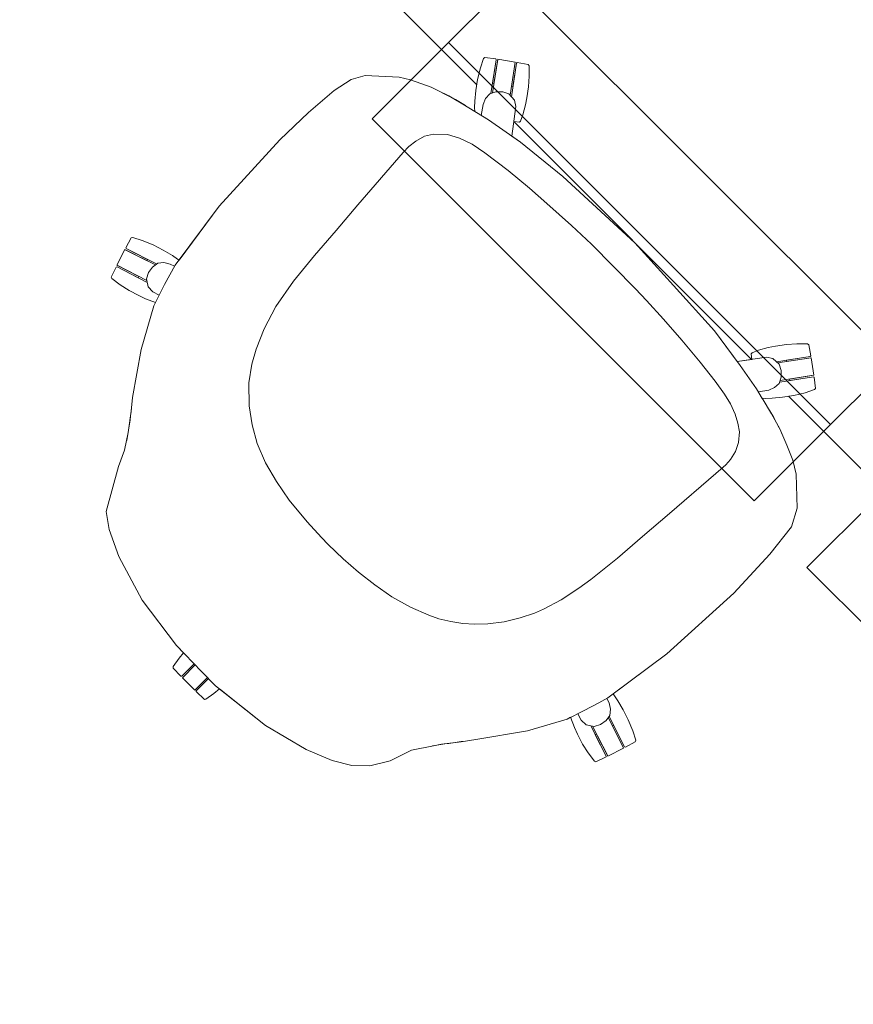
# Model space of a CAD drawing. Units: millimetres. Extents: x -12526 to 235942, y -181613 to 74187.
# Drawn here: x 222389 to 223238, y -48812 to -47810 of the extents above; entities that cross this region are included whole.
import ezdxf

# ---------------------------------------------------------------- set-up
doc = ezdxf.new("R2010")
doc.units = ezdxf.units.MM
doc.layers.add('.venue', color=7, linetype='Continuous')

msp = doc.modelspace()

# ---------------------------------------------------------------- linework, layer by layer
at = {"layer": '.venue', "linetype": 'Continuous', "lineweight": 9}
for p, q in [((222177.9, -47057.8), (223932.3, -48812.3)), ((223932.3, -48812.3), (222177.9, -47057.8)), ((222323.3, -47344.6), (222854.4, -47875.8)), ((222825.7, -47832.9), (223073.2, -47585.4)), ((222832.8, -47825.8), (222747.9, -47910.7)), ((223214.6, -48221.8), (222825.7, -47832.9)), ((222861.3, -47849.1), (222858.1, -47858.7)), ((222862.5, -47848.1), (222861.3, -47849.1)), ((222873.9, -47849.6), (222862.5, -47848.1)), ((222868.8, -47884.7), (222874.3, -47850.4)), ((222875.9, -47850.2), (222870.4, -47884.2)), ((222870.5, -47874.5), (222874.3, -47850.4)), ((222875.9, -47849.9), (222871.9, -47874.9)), ((222874.3, -47850.4), (222873.9, -47849.6)), ((222893.6, -47852.8), (222875.9, -47849.9)), ((222888.4, -47886.6), (222893.6, -47853)), ((222895, -47853.8), (222889.7, -47888)), ((222889.8, -47877.6), (222893.6, -47852.8)), ((222895, -47853.8), (222891.2, -47877.8)), ((222895.6, -47853.1), (222895, -47853.8)), ((222906.9, -47855.1), (222895.6, -47853.1)), ((222907.7, -47856.5), (222906.9, -47855.1)), ((222907.9, -47867.1), (222907.7, -47856.5)), ((222740.8, -47866.5), (222726.7, -47870.5)), ((222775.3, -47868), (222740.8, -47866.5)), ((222858.1, -47858.7), (222855.2, -47870.5)), ((222907.2, -47877.8), (222907.9, -47867.1)), ((222726.7, -47870.5), (222709.4, -47881.7)), ((222787, -47870.8), (222775.3, -47868)), ((222807.9, -47878.4), (222787, -47870.8)), ((222855.2, -47870.5), (222853.5, -47881.8)), ((222871.9, -47874.9), (222870.5, -47874.5)), ((222891.2, -47877.8), (222889.8, -47877.6)), ((222905.5, -47889.1), (222907.2, -47877.8)), ((222709.4, -47881.7), (222683.2, -47904)), ((222829.3, -47889), (222807.9, -47878.4)), ((222853.5, -47881.8), (222852.4, -47892.5)), ((222867.6, -47885.1), (222863.3, -47889.8)), ((222874, -47883.1), (222867.6, -47885.1)), ((222880.8, -47883.2), (222874, -47883.1)), ((222887.2, -47885.2), (222880.8, -47883.2)), ((222892.8, -47891.5), (222887.2, -47885.2)), ((222840.4, -47895.5), (222829.3, -47889)), ((222866.2, -47911.5), (222840.4, -47895.5)), ((222852.4, -47903), (222840.4, -47895.5)), ((222852.4, -47892.5), (222852.2, -47899.1)), ((222860.9, -47895.8), (222858.9, -47907)), ((222863.3, -47889.8), (222860.9, -47895.8)), ((222894.2, -47898.1), (222892.8, -47891.5)), ((222901.4, -47906.4), (222904.1, -47896.3)), ((222904.1, -47896.3), (222905.5, -47889.1)), ((222683.2, -47904), (222653.8, -47931.8)), ((222852.2, -47899.1), (222852.4, -47903)), ((222890, -47928.2), (222894.2, -47898.1)), ((222898.8, -47912.8), (222901.4, -47906.4)), ((222747.9, -47910.7), (223136.8, -48299.6)), ((222899, -47934.4), (222866.2, -47911.5)), ((222890, -47928.2), (222892.1, -47913.1)), ((222892, -47913.4), (223134.2, -48155.5)), ((222892.1, -47913.1), (222897.8, -47913.8)), ((222897.8, -47913.8), (222898.8, -47912.8)), ((222810.5, -47926.2), (222801.1, -47928.1)), ((222824.7, -47926.6), (222810.5, -47926.2)), ((222837, -47930.1), (222824.7, -47926.6)), ((222653.8, -47931.8), (222592.3, -47999.5)), ((222792.5, -47933.2), (222785.1, -47938.7)), ((222801.1, -47928.1), (222792.5, -47933.2)), ((222849.9, -47936.3), (222837, -47930.1)), ((222862.5, -47945.2), (222849.9, -47936.3)), ((222899, -47934.4), (222890, -47928.2)), ((222942.1, -47969.3), (222899, -47934.4)), ((222779.6, -47944.8), (222733.5, -47998.2)), ((222785.1, -47938.7), (222779.6, -47944.8)), ((222886.4, -47963.3), (222862.5, -47945.2)), ((222908.2, -47981.2), (222886.4, -47963.3)), ((223015.4, -48036.7), (222942.1, -47969.3)), ((223462.1, -47974.3), (223214.6, -48221.8)), ((222925.8, -47996.7), (222908.2, -47981.2)), ((222950.7, -48019.1), (222925.8, -47996.7)), ((222592.3, -47999.5), (222547.3, -48059.7)), ((222592.3, -47999.5), (222551.3, -48054.4)), ((222733.5, -47998.2), (222711.4, -48024.4)), ((222711.4, -48024.4), (222689.2, -48049.7)), ((222971.1, -48038.2), (222950.7, -48019.1)), ((222502.6, -48031.8), (222497.2, -48041.8)), ((222504.2, -48031.4), (222502.6, -48031.8)), ((222513.7, -48034.4), (222504.2, -48031.4)), ((222525, -48039), (222513.7, -48034.4)), ((223016, -48083.8), (222971.1, -48038.2)), ((223054.7, -48080.4), (223015.4, -48036.7)), ((222496.2, -48043.7), (222488.1, -48059.7)), ((222518.7, -48055.1), (222496.2, -48043.7)), ((222496.4, -48043.8), (222527.2, -48059.3)), ((222497.2, -48041.8), (222497.5, -48042.6)), ((222528.5, -48058.3), (222497.5, -48042.6)), ((222497.5, -48042.6), (222519.3, -48053.7)), ((222535.2, -48044.2), (222525, -48039)), ((222544.5, -48049.7), (222535.2, -48044.2)), ((222519.3, -48053.7), (222518.7, -48055.1)), ((222524.2, -48061.6), (222529.6, -48057.6)), ((222529.6, -48057.6), (222535.9, -48056.9)), ((222535.9, -48056.9), (222542.2, -48058.4)), ((222549.9, -48053.3), (222544.5, -48049.7)), ((222551.3, -48054.4), (222549.9, -48053.3)), ((222689.2, -48049.7), (222667.8, -48076)), ((222487.2, -48061.5), (222482.2, -48071.8)), ((222488.2, -48061.4), (222487.2, -48061.5)), ((222488.1, -48059.7), (222510.5, -48071.1)), ((222488.2, -48061.4), (222519, -48077.1)), ((222509.8, -48072.4), (222488.2, -48061.4)), ((222518.6, -48075.3), (222488.3, -48059.7)), ((222518.2, -48073.5), (222520.3, -48067.1)), ((222520.3, -48067.1), (222524.2, -48061.6)), ((222547.3, -48059.7), (222536.5, -48079.4)), ((222542.2, -48058.4), (222546.8, -48060.6)), ((222482.2, -48071.8), (222482.8, -48073.2)), ((222482.8, -48073.2), (222491.3, -48079.7)), ((222510.5, -48071.1), (222509.8, -48072.4)), ((222520, -48081.7), (222518.2, -48073.5)), ((222667.8, -48076), (222649.9, -48101.6)), ((222491.3, -48079.7), (222500.4, -48085.4)), ((222500.4, -48085.4), (222510.5, -48090.6)), ((222524.5, -48086.7), (222520, -48081.7)), ((222531, -48090.2), (222524.5, -48086.7)), ((222536.5, -48079.4), (222525.5, -48101)), ((223027.2, -48095.6), (223016, -48083.8)), ((223096.5, -48126.5), (223054.7, -48080.4)), ((222510.5, -48090.6), (222517.2, -48093.7)), ((222517.2, -48093.7), (222527.3, -48097.5)), ((222527.3, -48097.5), (222525.5, -48101)), ((223044.5, -48114.6), (223027.2, -48095.6)), ((222525.5, -48101), (222512.9, -48145.3)), ((222649.9, -48101.6), (222637.9, -48124.3)), ((223063.3, -48136.1), (223044.5, -48114.6)), ((222637.9, -48124.3), (222629.8, -48145)), ((223122.7, -48161.8), (223096.5, -48126.5)), ((223119.5, -48157.5), (223096.5, -48126.5)), ((223082, -48158.5), (223063.3, -48136.1)), ((222512.9, -48145.3), (222504, -48194.4)), ((222629.8, -48145), (222625.4, -48160.3)), ((223141.2, -48146.2), (223134.8, -48148.7)), ((223151.2, -48143.4), (223141.2, -48146.2)), ((223158.5, -48142.1), (223151.2, -48143.4)), ((223169.8, -48140.3), (223158.5, -48142.1)), ((223180.4, -48139.6), (223169.8, -48140.3)), ((223191.1, -48139.8), (223180.4, -48139.6)), ((223192.4, -48140.6), (223191.1, -48139.8)), ((223194.4, -48151.9), (223192.4, -48140.6)), ((223097.1, -48177.8), (223082, -48158.5)), ((223119.5, -48157.5), (223149.4, -48153.4)), ((223134.5, -48155.5), (223119.5, -48157.5)), ((223134.8, -48148.7), (223133.7, -48149.8)), ((223133.7, -48149.8), (223134.5, -48155.5)), ((223149.4, -48153.4), (223156, -48154.7)), ((223156, -48154.7), (223162.3, -48160.4)), ((223193.7, -48152.6), (223159.5, -48157.9)), ((223160.9, -48159.1), (223194.6, -48154)), ((223169.7, -48156.3), (223193.7, -48152.6)), ((223169.9, -48157.7), (223169.7, -48156.3)), ((223194.8, -48153.9), (223169.9, -48157.7)), ((223193.7, -48152.6), (223194.4, -48151.9)), ((223197.6, -48171.6), (223194.8, -48153.9)), ((222625.4, -48160.3), (222622.2, -48179.3)), ((223139.2, -48185.5), (223122.7, -48161.8)), ((223162.3, -48160.4), (223164.3, -48166.8)), ((223164.3, -48166.8), (223164.4, -48173.6)), ((223106.5, -48191), (223097.1, -48177.8)), ((223164.4, -48173.6), (223162.4, -48180)), ((223162.8, -48178.7), (223197.2, -48173.3)), ((223197.4, -48171.7), (223163.3, -48177.1)), ((223172.7, -48175.6), (223197.6, -48171.6)), ((223173, -48177.1), (223172.7, -48175.6)), ((223197.2, -48173.3), (223173, -48177.1)), ((223197.9, -48173.7), (223197.2, -48173.3)), ((223199.4, -48185), (223197.9, -48173.7)), ((222622.2, -48179.3), (222622.7, -48202.7)), ((223145, -48195.2), (223139.2, -48185.5)), ((223151.7, -48186.7), (223141.3, -48188.5)), ((223157.7, -48184.3), (223151.7, -48186.7)), ((223162.4, -48180), (223157.7, -48184.3)), ((223188.9, -48189.4), (223198.4, -48186.2)), ((223198.4, -48186.2), (223199.4, -48185)), ((222504, -48194.4), (222502.7, -48208.4)), ((223112.8, -48200.9), (223106.5, -48191)), ((223154.6, -48211.1), (223145, -48195.1)), ((223145, -48195.1), (223148.4, -48195.3)), ((223148.4, -48195.3), (223155, -48195.1)), ((223155, -48195.1), (223165.7, -48194)), ((223165.7, -48194), (223177.1, -48192.3)), ((223171.8, -48193.1), (223703, -48724.3)), ((223177.1, -48192.3), (223188.9, -48189.4)), ((222502.7, -48208.4), (222499.6, -48229.8)), ((222622.7, -48202.7), (222625.8, -48222.1)), ((223117.5, -48211.3), (223112.8, -48200.9)), ((223120.1, -48220.3), (223117.5, -48211.3)), ((223163, -48226.3), (223154.6, -48211.1)), ((222625.8, -48222.1), (222630.8, -48241.2)), ((223121.9, -48229.4), (223120.1, -48220.3)), ((223214.6, -48221.8), (223136.8, -48299.6)), ((223170, -48242.7), (223163, -48226.3)), ((222499.6, -48229.8), (222495.9, -48248)), ((223121, -48240.2), (223121.9, -48229.4)), ((222495.9, -48248), (222489.7, -48264.6)), ((222630.8, -48241.2), (222639.5, -48260.7)), ((223117.9, -48249.2), (223121, -48240.2)), ((223176.1, -48258.2), (223170, -48242.7)), ((223108.1, -48262.8), (223112.8, -48257.3)), ((223112.8, -48257.3), (223117.9, -48249.2)), ((223179.7, -48272.5), (223176.1, -48258.2)), ((222489.7, -48264.6), (222477.2, -48310.4)), ((222639.5, -48260.7), (222650.4, -48279.8)), ((223097.8, -48271.6), (223108.1, -48262.8)), ((223050.7, -48312.3), (223097.8, -48271.6)), ((223180.7, -48306.9), (223179.7, -48272.5)), ((222650.4, -48279.8), (222663.4, -48298.7)), ((223275.4, -48282.6), (223190.6, -48367.5)), ((222663.4, -48298.7), (222681.8, -48321.1)), ((223174.8, -48326.1), (223180.7, -48306.9)), ((222477.2, -48310.4), (222480.2, -48328.9)), ((223023.3, -48335.9), (223050.7, -48312.3)), ((222480.2, -48328.9), (222489.9, -48356.4)), ((222681.8, -48321.1), (222696.4, -48337)), ((223152.7, -48354), (223174.8, -48326.1)), ((222696.4, -48337), (222703.3, -48344)), ((222997.6, -48358), (223023.3, -48335.9)), ((222703.3, -48344), (222718.3, -48358.6)), ((222489.9, -48356.4), (222513.9, -48400.6)), ((222718.3, -48358.6), (222733.9, -48372.2)), ((222970.4, -48379.5), (222997.6, -48358)), ((223116, -48393.7), (223152.7, -48354)), ((223190.6, -48367.5), (223464.9, -48641.8)), ((222733.9, -48372.2), (222750.6, -48385.1)), ((222750.6, -48385.1), (222768.1, -48397.3)), ((222940.4, -48400.5), (222958.2, -48388.5)), ((222958.2, -48388.5), (222970.4, -48379.5)), ((222768.1, -48397.3), (222787.1, -48407.9)), ((223048, -48455.2), (223116, -48393.7)), ((222513.9, -48400.6), (222548.6, -48446.7)), ((222787.1, -48407.9), (222805.6, -48415.9)), ((222922.3, -48409.8), (222940.4, -48400.5)), ((222805.6, -48415.9), (222815.9, -48419.7)), ((222882.2, -48422.9), (222898.6, -48418.8)), ((222898.6, -48418.8), (222913.3, -48414)), ((222913.3, -48414), (222922.3, -48409.8)), ((222815.9, -48419.7), (222827.9, -48422.4)), ((222827.9, -48422.4), (222840.2, -48424.4)), ((222840.2, -48424.4), (222852.2, -48425.2)), ((222852.2, -48425.2), (222865.7, -48424.8)), ((222865.7, -48424.8), (222882.2, -48422.9)), ((222548.6, -48446.7), (222574.1, -48473.5)), ((222548.6, -48446.7), (222555.9, -48454.4)), ((222555.9, -48454.4), (222551.5, -48459.7)), ((222987.7, -48500.3), (223048, -48455.2)), ((222993.2, -48496.2), (223048, -48455.2)), ((222545.4, -48468.4), (222545.3, -48470)), ((222551.5, -48459.7), (222545.4, -48468.4)), ((222554.2, -48478), (222566.6, -48465.6)), ((222567.6, -48466.7), (222554.7, -48479.7)), ((222566.6, -48465.6), (222567.6, -48466.7)), ((222545.3, -48470), (222553.2, -48478.2)), ((222553.2, -48478.2), (222554.2, -48478)), ((222574.1, -48473.5), (222588.4, -48487.8)), ((222554.7, -48479.7), (222567.3, -48492.4)), ((222567.3, -48492.4), (222580.2, -48479.5)), ((222581.2, -48480.6), (222568.9, -48493)), ((222580.2, -48479.5), (222581.2, -48480.6)), ((222588.4, -48487.8), (222639.5, -48528.3)), ((222568.9, -48493), (222568.8, -48493.8)), ((222568.8, -48493.8), (222577.1, -48501.7)), ((222578.7, -48501.6), (222586.8, -48495.8)), ((222586.8, -48495.8), (222592.5, -48491)), ((222592.5, -48491), (222639.5, -48528.3)), ((222997.9, -48503.1), (222993.2, -48496.2)), ((222577.1, -48501.7), (222578.7, -48501.6)), ((222963.9, -48512.9), (222978.7, -48505.2)), ((222978.7, -48505.2), (222987.7, -48500.3)), ((222989.1, -48505.4), (222986.9, -48500.7)), ((222990.7, -48511.6), (222989.1, -48505.4)), ((223003.3, -48512.4), (222997.9, -48503.1)), ((222946.6, -48521.8), (222963.9, -48512.9)), ((222957.4, -48516.5), (222960.8, -48523)), ((222986, -48523.3), (222990, -48518)), ((222989.2, -48519), (223004.9, -48550)), ((222990, -48518), (222990.7, -48511.6)), ((223008.6, -48522.6), (223003.3, -48512.4)), ((222639.5, -48528.3), (222680.7, -48552.8)), ((222906.2, -48533.8), (222946.6, -48521.8)), ((222946.6, -48521.8), (222950, -48520)), ((222950, -48520), (222953.8, -48530.3)), ((222960.8, -48523), (222965.8, -48527.6)), ((222965.8, -48527.6), (222974.1, -48529.4)), ((222986.2, -48559.4), (222970.4, -48528.6)), ((222972.2, -48529), (222987.8, -48559.2)), ((222974.1, -48529.4), (222980.4, -48527.2)), ((222980.4, -48527.2), (222986, -48523.3)), ((223003.8, -48551.1), (222988.2, -48520.3)), ((222992.5, -48528.8), (222993.9, -48528.2)), ((223003.9, -48551.3), (222992.5, -48528.8)), ((222993.9, -48528.2), (223004.9, -48550)), ((223013.2, -48533.8), (223008.6, -48522.6)), ((222853.4, -48542.7), (222906.2, -48533.8)), ((222953.8, -48530.3), (222957, -48537)), ((222957, -48537), (222962.2, -48547.2)), ((222975.1, -48537.7), (222976.4, -48537.1)), ((222986.2, -48559.4), (222975.1, -48537.7)), ((222976.4, -48537.1), (222987.9, -48559.4)), ((223016.2, -48543.4), (223013.2, -48533.8)), ((222787.9, -48553.6), (222810.4, -48548.9)), ((222810.4, -48548.9), (222818.5, -48547.5)), ((222818.5, -48547.5), (222838.4, -48544.9)), ((222838.4, -48544.9), (222853.4, -48542.7)), ((222962.2, -48547.2), (222967.9, -48556.2)), ((223005.7, -48550.4), (223015.8, -48544.9)), ((223015.8, -48544.9), (223016.2, -48543.4)), ((222680.7, -48552.8), (222707.3, -48564)), ((222766.1, -48564.2), (222787.9, -48553.6)), ((222967.9, -48556.2), (222974.3, -48564.7)), ((222986, -48560.3), (222986.2, -48559.4)), ((222987.9, -48559.4), (223003.9, -48551.3)), ((223004.9, -48550), (223005.7, -48550.4)), ((222707.3, -48564), (222727.2, -48569.2)), ((222727.2, -48569.2), (222745.5, -48569.4)), ((222745.5, -48569.4), (222766.1, -48564.2)), ((222974.3, -48564.7), (222975.7, -48565.3)), ((222975.7, -48565.3), (222986, -48560.3))]:
    msp.add_line(p, q, dxfattribs=at)
for centre, radius, start, end in [((222729.3, -48073.1), 209.5, 57.1813, 65.7413), ((222091.4, -48159.1), 414.2, 349.0152, 353.6644), ((222929.8, -48340.9), 259.6, 24.7908, 31.6331), ((222946.2, -49369.3), 831.5, 97.1434, 99.4632)]:
    msp.add_arc(centre, radius, start, end, dxfattribs=at)

doc.saveas('drawing.dxf')
